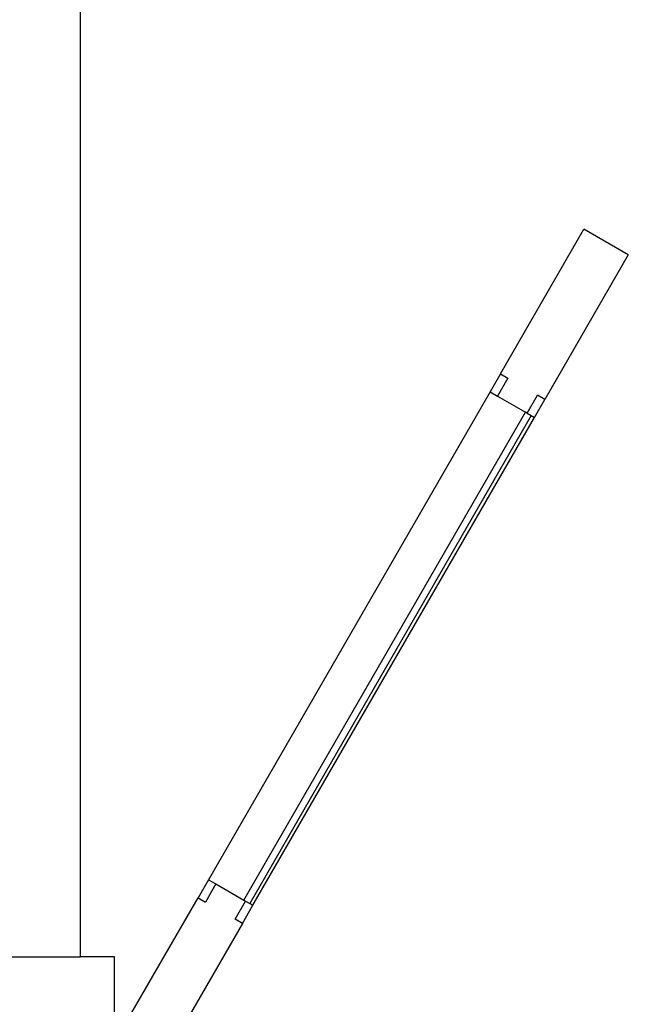
# Model space of a CAD drawing. Units: metres. Extents: x -1.5 to 36.5, y 16 to 37.7.
# Drawn here: x 24.6 to 25, y 31.9 to 32.5 of the extents above; entities that cross this region are included whole.
import ezdxf

# ---------------------------------------------------------------- set-up
doc = ezdxf.new("R2010")
doc.units = ezdxf.units.M
doc.layers.add('cut', color=30, linetype='Continuous', lineweight=30)

# ---------------------------------------------------------------- blocks, each defined once
blk = doc.blocks.new('resort villa pl')
for p, q in [((24.9024, 21.31801), (24.89629, 21.30742)), ((24.89629, 21.30742), (24.73129, 21.02163)), ((24.89629, 21.30742), (24.90062, 21.30492)), ((24.92227, 21.29242), (24.92838, 21.30301)), ((24.75727, 21.00663), (24.92227, 21.29242)), ((24.92042, 21.29349), (24.92227, 21.29242)), ((24.73129, 21.02163), (24.72518, 21.01105)), ((24.73129, 21.02163), (24.73562, 21.01913)), ((24.75542, 21.0077), (24.75727, 21.00663)), ((24.75116, 20.99605), (24.75727, 21.00663))]:
    blk.add_line(p, q)
at = {"layer": 'cut'}
for p, q in [((24.65629, 20.97637), (24.65629, 21.53337)), ((24.9024, 21.31801), (24.95129, 21.40268)), ((24.97727, 21.38768), (24.95129, 21.40268)), ((24.97727, 21.38768), (24.92838, 21.30301)), ((24.90673, 21.31551), (24.90062, 21.30492)), ((24.9024, 21.31801), (24.90673, 21.31551)), ((24.90062, 21.30492), (24.91695, 21.29549)), ((24.91794, 21.29492), (24.92405, 21.30551)), ((24.92838, 21.30301), (24.92405, 21.30551)), ((24.75195, 21.0097), (24.91695, 21.29549)), ((24.92042, 21.29349), (24.75542, 21.0077)), ((24.91794, 21.29492), (24.91695, 21.29549)), ((24.91794, 21.29492), (24.92042, 21.29349)), ((24.73562, 21.01913), (24.72951, 21.00855)), ((24.73562, 21.01913), (24.75195, 21.0097)), ((24.67629, 20.92637), (24.72518, 21.01105)), ((24.72518, 21.01105), (24.72951, 21.00855)), ((24.74683, 20.99855), (24.75294, 21.00913)), ((24.75195, 21.0097), (24.75294, 21.00913)), ((24.75294, 21.00913), (24.75542, 21.0077)), ((24.75116, 20.99605), (24.70227, 20.91137)), ((24.75116, 20.99605), (24.74683, 20.99855)), ((24.53629, 20.97637), (24.65629, 20.97637)), ((24.67629, 20.97637), (24.65629, 20.97637)), ((24.67629, 20.92637), (24.67629, 20.97637))]:
    blk.add_line(p, q, dxfattribs=at)

msp = doc.modelspace()

# ---------------------------------------------------------------- block references
msp.add_blockref('resort villa pl', (0, 10.92807))

doc.saveas('drawing.dxf')
